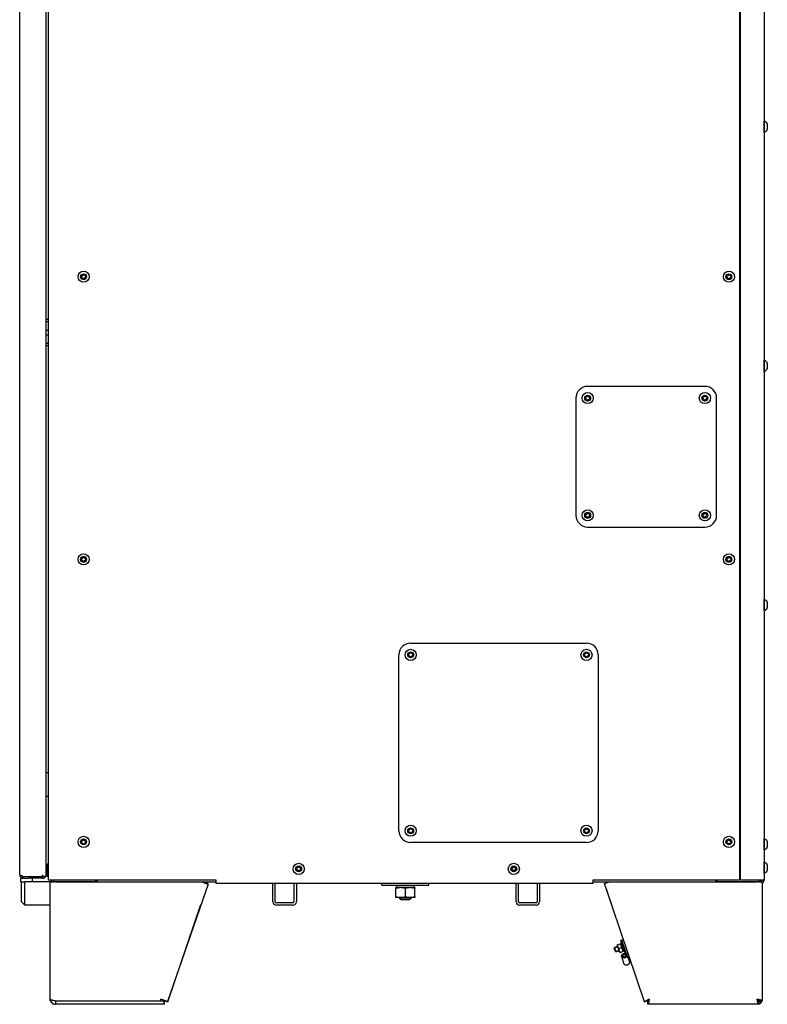
# Model space of a CAD drawing. Units: millimetres. Extents: x -1673 to 3492, y -2395 to 1943.
# Drawn here: x -1668 to -1031, y -664 to 175 of the extents above; entities that cross this region are included whole.
import ezdxf

# ---------------------------------------------------------------- set-up
doc = ezdxf.new("R2010")
doc.units = ezdxf.units.MM
doc.linetypes.add('K5LT_BASIC', pattern=[0])
doc.linetypes.add('K5LT_THIN', pattern=[0])
doc.layers.add('Системный слой (3)', color=7, linetype='Continuous')

# ---------------------------------------------------------------- blocks, each defined once
blk = doc.blocks.new('U188')
at = {"layer": 'Системный слой (3)', "color": 5, "linetype": 'K5LT_BASIC'}
for p, q in [((-1513.47, -559.84), (-1500.97, -559.84)), ((-1179.47, -559.84), (-1165.47, -559.84))]:
    blk.add_line(p, q, dxfattribs=at)
blk = doc.blocks.new('U190')
at = {"layer": 'Системный слой (3)', "color": 5, "linetype": 'K5LT_BASIC'}
for p, q in [((-1645.97, -547.34), (-1645.97, -535.34)), ((-1645.97, -553.84), (-1645.97, -552.34))]:
    blk.add_line(p, q, dxfattribs=at)
blk = doc.blocks.new('U192')
at = {"layer": 'Системный слой (3)', "color": 5, "linetype": 'K5LT_BASIC'}
for p, q in [((-1664.65, -556.84), (-1665.47, -556.84)), ((-1648.97, -556.84), (-1660.29, -556.84))]:
    blk.add_line(p, q, dxfattribs=at)
blk = doc.blocks.new('U193')
at = {"layer": 'Системный слой (3)', "color": 5, "linetype": 'K5LT_BASIC'}
for p, q in [((-1668.21, -554.45), (-1667.59, -554.19)), ((-1667.59, -554.19), (-1666.24, -554.8)), ((-1666.24, -554.8), (-1665.98, -555.32))]:
    blk.add_line(p, q, dxfattribs=at)
blk = doc.blocks.new('U196')
at = {"layer": 'Системный слой (3)', "color": 5, "linetype": 'K5LT_BASIC'}
for p, q in [((-1154.22, -623.38), (-1154.07, -622.48)), ((-1153.55, -623.99), (-1154.22, -623.38)), ((-1154.07, -622.48), (-1153.17, -621.82)), ((-1152.44, -623.96), (-1153.55, -623.99)), ((-1153.17, -621.82), (-1152.06, -621.79)), ((-1152.06, -621.79), (-1151.39, -622.4))]:
    blk.add_line(p, q, dxfattribs=at)
blk = doc.blocks.new('U197')
at = {"layer": 'Системный слой (3)', "color": 5, "linetype": 'K5LT_BASIC'}
for p, q in [((-1148.3, -628.29), (-1148.56, -629.79)), ((-1151.9, -630.94), (-1153.02, -629.92)), ((-1150.05, -630.89), (-1151.9, -630.94)), ((-1148.56, -629.79), (-1150.05, -630.89))]:
    blk.add_line(p, q, dxfattribs=at)
blk = doc.blocks.new('U198')
at = {"layer": 'Системный слой (3)', "color": 5, "linetype": 'K5LT_BASIC'}
for p, q in [((-1154.91, -622.21), (-1153.42, -621.11)), ((-1153.42, -621.11), (-1151.88, -620.97)), ((-1155.17, -623.7), (-1154.91, -622.21)), ((-1154.04, -624.72), (-1155.17, -623.7)), ((-1152.19, -624.67), (-1154.04, -624.72))]:
    blk.add_line(p, q, dxfattribs=at)
blk = doc.blocks.new('U211')
at = {"layer": 'Системный слой (3)', "color": 5, "linetype": 'K5LT_BASIC'}
for p, q in [((-1037.97, -662.01), (-1037.57, -661.9)), ((-1037.57, -661.9), (-1037.57, -661.89)), ((-1037.57, -661.89), (-1037.55, -661.89)), ((-1037.55, -661.89), (-1037.52, -661.88)), ((-1037.52, -661.88), (-1037.45, -661.86)), ((-1037.45, -661.86), (-1037.33, -661.82)), ((-1037.33, -661.82), (-1037.2, -661.77)), ((-1037.2, -661.77), (-1037.18, -661.76)), ((-1037.2, -661.77), (-1037.2, -661.77)), ((-1037.18, -661.76), (-1037.15, -661.75)), ((-1037.15, -661.75), (-1037.09, -661.73)), ((-1037.09, -661.73), (-1036.97, -661.69)), ((-1036.97, -661.69), (-1036.85, -661.64)), ((-1036.85, -661.64), (-1036.84, -661.64)), ((-1036.84, -661.64), (-1036.83, -661.63)), ((-1036.83, -661.63), (-1036.8, -661.62)), ((-1036.8, -661.62), (-1036.74, -661.59)), ((-1036.74, -661.59), (-1036.63, -661.55)), ((-1036.63, -661.55), (-1036.52, -661.5)), ((-1036.52, -661.5), (-1036.52, -661.49)), ((-1036.52, -661.49), (-1036.5, -661.49)), ((-1036.5, -661.49), (-1036.48, -661.47)), ((-1036.48, -661.47), (-1036.42, -661.45)), ((-1036.42, -661.45), (-1036.32, -661.4)), ((-1036.32, -661.4), (-1036.22, -661.34))]:
    blk.add_line(p, q, dxfattribs=at)
blk = doc.blocks.new('U221')
at = {"layer": 'Системный слой (3)', "color": 5, "linetype": 'K5LT_BASIC'}
for p, q in [((-1667.47, -556.84), (-1665.47, -556.84)), ((-1664.65, -556.84), (-1660.29, -556.84))]:
    blk.add_line(p, q, dxfattribs=at)
blk = doc.blocks.new('U224')
at = {"layer": 'Системный слой (3)', "color": 5, "linetype": 'K5LT_BASIC'}
for p, q in [((-1510.71, -560.8), (-1510.55, -560.33)), ((-1544.89, -661.34), (-1544.83, -661.16))]:
    blk.add_line(p, q, dxfattribs=at)
blk = doc.blocks.new('U225')
at = {"layer": 'Системный слой (3)', "color": 5, "linetype": 'K5LT_BASIC'}
for p, q in [((-1507.87, -561.77), (-1507.71, -561.29)), ((-1542.05, -662.31), (-1513.81, -579.26))]:
    blk.add_line(p, q, dxfattribs=at)
blk = doc.blocks.new('U226')
at = {"layer": 'Системный слой (3)', "color": 5, "linetype": 'K5LT_BASIC'}
for p, q in [((-1545.37, -660.99), (-1545.39, -660.96)), ((-1545.34, -661.03), (-1545.37, -660.99)), ((-1545.33, -661.04), (-1545.34, -661.03)), ((-1545.33, -661.05), (-1545.33, -661.04)), ((-1545.32, -661.06), (-1545.33, -661.05)), ((-1545.3, -661.09), (-1545.32, -661.06)), ((-1545.32, -661.06), (-1545.32, -661.06)), ((-1545.27, -661.12), (-1545.3, -661.09)), ((-1545.26, -661.13), (-1545.27, -661.12)), ((-1545.25, -661.14), (-1545.26, -661.13)), ((-1545.23, -661.17), (-1545.25, -661.14)), ((-1545.25, -661.14), (-1545.25, -661.14)), ((-1545.25, -661.14), (-1545.25, -661.14)), ((-1545.2, -661.19), (-1545.23, -661.17)), ((-1545.19, -661.21), (-1545.2, -661.19)), ((-1545.18, -661.21), (-1545.19, -661.21)), ((-1545.16, -661.24), (-1545.18, -661.21)), ((-1545.18, -661.21), (-1545.18, -661.21)), ((-1545.18, -661.21), (-1545.18, -661.21)), ((-1545.13, -661.25), (-1545.16, -661.24)), ((-1545.12, -661.26), (-1545.13, -661.25)), ((-1545.11, -661.27), (-1545.12, -661.26)), ((-1545.08, -661.29), (-1545.11, -661.27)), ((-1545.11, -661.27), (-1545.11, -661.27)), ((-1545.11, -661.27), (-1545.11, -661.27)), ((-1545.06, -661.3), (-1545.08, -661.29)), ((-1545.05, -661.31), (-1545.06, -661.3)), ((-1545.04, -661.31), (-1545.05, -661.31)), ((-1545.01, -661.32), (-1545.04, -661.31)), ((-1545.04, -661.31), (-1545.04, -661.31)), ((-1545.04, -661.31), (-1545.04, -661.31)), ((-1544.99, -661.33), (-1545.01, -661.32)), ((-1544.98, -661.33), (-1544.99, -661.33)), ((-1544.97, -661.34), (-1544.98, -661.33)), ((-1544.96, -661.34), (-1544.97, -661.34)), ((-1544.97, -661.34), (-1544.97, -661.34)), ((-1544.89, -661.34), (-1544.96, -661.34))]:
    blk.add_line(p, q, dxfattribs=at)
blk = doc.blocks.new('U227')
at = {"layer": 'Системный слой (3)', "color": 5, "linetype": 'K5LT_BASIC'}
for p, q in [((-1544.89, -661.13), (-1544.88, -661.19)), ((-1544.88, -661.31), (-1544.89, -661.33)), ((-1544.89, -661.33), (-1544.89, -661.34)), ((-1544.88, -661.19), (-1544.88, -661.19)), ((-1544.88, -661.19), (-1544.88, -661.2)), ((-1544.88, -661.2), (-1544.88, -661.2)), ((-1544.88, -661.2), (-1544.88, -661.21)), ((-1544.88, -661.21), (-1544.88, -661.23)), ((-1544.88, -661.25), (-1544.88, -661.25)), ((-1544.88, -661.25), (-1544.88, -661.25)), ((-1544.88, -661.25), (-1544.88, -661.26)), ((-1544.88, -661.26), (-1544.88, -661.28)), ((-1544.88, -661.28), (-1544.88, -661.3)), ((-1544.88, -661.3), (-1544.88, -661.3)), ((-1544.88, -661.3), (-1544.88, -661.3)), ((-1544.88, -661.3), (-1544.88, -661.3)), ((-1544.88, -661.3), (-1544.88, -661.31)), ((-1544.88, -661.23), (-1544.88, -661.25)), ((-1544.88, -661.25), (-1544.88, -661.25))]:
    blk.add_line(p, q, dxfattribs=at)
blk = doc.blocks.new('U239')
at = {"layer": 'Системный слой (3)', "color": 5, "linetype": 'K5LT_BASIC'}
for p, q in [((-1033.47, -523.3), (-1033.47, -523.09)), ((-1033.47, -532.59), (-1033.47, -523.3))]:
    blk.add_line(p, q, dxfattribs=at)
blk = doc.blocks.new('U240')
at = {"layer": 'Системный слой (3)', "color": 5, "linetype": 'K5LT_BASIC'}
for p, q in [((-1030.72, -525.34), (-1030.72, -525.45)), ((-1030.72, -525.45), (-1030.72, -530.34))]:
    blk.add_line(p, q, dxfattribs=at)
blk = doc.blocks.new('U242')
at = {"layer": 'Системный слой (3)', "color": 5, "linetype": 'K5LT_BASIC'}
for p, q in [((-1033.47, 88.7), (-1033.47, 88.91)), ((-1033.47, 79.41), (-1033.47, 88.7))]:
    blk.add_line(p, q, dxfattribs=at)
blk = doc.blocks.new('U243')
at = {"layer": 'Системный слой (3)', "color": 5, "linetype": 'K5LT_BASIC'}
for p, q in [((-1030.72, 86.66), (-1030.72, 86.55)), ((-1030.72, 86.55), (-1030.72, 81.66))]:
    blk.add_line(p, q, dxfattribs=at)
blk = doc.blocks.new('U244')
at = {"layer": 'Системный слой (3)', "color": 5, "linetype": 'K5LT_BASIC'}
for p, q in [((-1033.47, -319.3), (-1033.47, -319.09)), ((-1033.47, -328.59), (-1033.47, -319.3))]:
    blk.add_line(p, q, dxfattribs=at)
blk = doc.blocks.new('U245')
at = {"layer": 'Системный слой (3)', "color": 5, "linetype": 'K5LT_BASIC'}
for p, q in [((-1030.72, -321.34), (-1030.72, -321.45)), ((-1030.72, -321.45), (-1030.72, -326.34))]:
    blk.add_line(p, q, dxfattribs=at)
blk = doc.blocks.new('U253')
at = {"layer": 'Системный слой (3)', "color": 5, "linetype": 'K5LT_BASIC'}
for p, q in [((-1033.47, -543.3), (-1033.47, -543.09)), ((-1033.47, -552.59), (-1033.47, -543.3))]:
    blk.add_line(p, q, dxfattribs=at)
blk = doc.blocks.new('U254')
at = {"layer": 'Системный слой (3)', "color": 5, "linetype": 'K5LT_BASIC'}
for p, q in [((-1030.72, -545.34), (-1030.72, -545.45)), ((-1030.72, -545.45), (-1030.72, -550.34))]:
    blk.add_line(p, q, dxfattribs=at)
blk = doc.blocks.new('U255')
at = {"layer": 'Системный слой (3)', "color": 5, "linetype": 'K5LT_BASIC'}
for p, q in [((-1033.47, -115.3), (-1033.47, -115.09)), ((-1033.47, -124.59), (-1033.47, -115.3))]:
    blk.add_line(p, q, dxfattribs=at)
blk = doc.blocks.new('U256')
at = {"layer": 'Системный слой (3)', "color": 5, "linetype": 'K5LT_BASIC'}
for p, q in [((-1030.72, -117.34), (-1030.72, -117.45)), ((-1030.72, -117.45), (-1030.72, -122.34))]:
    blk.add_line(p, q, dxfattribs=at)

msp = doc.modelspace()

# ---------------------------------------------------------------- linework, layer by layer
at = {"layer": 'Системный слой (3)', "color": 5, "linetype": 'K5LT_BASIC'}
for p, q in [((-1668.47, -553.84), (-1668.47, 924.16)), ((-1645.97, -555.34), (-1645.97, 925.66)), ((-1643.97, -558.34), (-1643.97, 929.16)), ((-1054.47, 929.16), (-1054.47, -558.34)), ((-1053.47, -558.34), (-1053.47, 929.16)), ((-1033.47, 929.16), (-1033.47, -558.34)), ((-1615.5, -43.05), (-1614.05, -42.11)), ((-1615.43, -44.78), (-1615.5, -43.05)), ((-1613.89, -45.58), (-1615.43, -44.78)), ((-1614.05, -42.11), (-1612.51, -42.91)), ((-1612.43, -44.64), (-1613.89, -45.58)), ((-1612.51, -42.91), (-1612.43, -44.64)), ((-1065, -43.05), (-1063.55, -42.11)), ((-1064.93, -44.78), (-1065, -43.05)), ((-1063.39, -45.58), (-1064.93, -44.78)), ((-1063.55, -42.11), (-1062.01, -42.91)), ((-1061.93, -44.64), (-1063.39, -45.58)), ((-1062.01, -42.91), (-1061.93, -44.64)), ((-1643.97, -80.34), (-1645.97, -80.34)), ((-1645.97, -82.02), (-1643.97, -82.02)), ((-1645.97, -89.34), (-1643.97, -89.34)), ((-1645.97, -93.34), (-1643.97, -93.34)), ((-1643.97, -100.67), (-1645.97, -100.67)), ((-1645.97, -102.44), (-1643.97, -102.44)), ((-1083.97, -137.34), (-1183.97, -137.34)), ((-1193.97, -147.34), (-1193.97, -247.34)), ((-1185.61, -146.8), (-1184.32, -145.65)), ((-1185.26, -148.5), (-1185.61, -146.8)), ((-1183.62, -149.04), (-1185.26, -148.5)), ((-1184.32, -145.65), (-1182.67, -146.19)), ((-1182.32, -147.89), (-1183.62, -149.04)), ((-1182.67, -146.19), (-1182.32, -147.89)), ((-1085.61, -146.8), (-1084.32, -145.65)), ((-1085.26, -148.5), (-1085.61, -146.8)), ((-1083.62, -149.04), (-1085.26, -148.5)), ((-1084.32, -145.65), (-1082.67, -146.19)), ((-1082.32, -147.89), (-1083.62, -149.04)), ((-1082.67, -146.19), (-1082.32, -147.89)), ((-1073.97, -247.34), (-1073.97, -147.34)), ((-1185.61, -246.8), (-1184.32, -245.65)), ((-1185.26, -248.5), (-1185.61, -246.8)), ((-1183.62, -249.04), (-1185.26, -248.5)), ((-1184.32, -245.65), (-1182.67, -246.19)), ((-1182.32, -247.89), (-1183.62, -249.04)), ((-1182.67, -246.19), (-1182.32, -247.89)), ((-1085.61, -246.8), (-1084.32, -245.65)), ((-1085.26, -248.5), (-1085.61, -246.8)), ((-1083.62, -249.04), (-1085.26, -248.5)), ((-1084.32, -245.65), (-1082.67, -246.19)), ((-1082.32, -247.89), (-1083.62, -249.04)), ((-1082.67, -246.19), (-1082.32, -247.89)), ((-1183.97, -257.34), (-1083.97, -257.34)), ((-1615.5, -284.05), (-1614.05, -283.11)), ((-1615.43, -285.78), (-1615.5, -284.05)), ((-1614.05, -283.11), (-1612.51, -283.91)), ((-1612.51, -283.91), (-1612.43, -285.64)), ((-1065, -284.05), (-1063.55, -283.11)), ((-1064.93, -285.78), (-1065, -284.05)), ((-1063.55, -283.11), (-1062.01, -283.91)), ((-1062.01, -283.91), (-1061.93, -285.64)), ((-1613.89, -286.58), (-1615.43, -285.78)), ((-1612.43, -285.64), (-1613.89, -286.58)), ((-1063.39, -286.58), (-1064.93, -285.78)), ((-1061.93, -285.64), (-1063.39, -286.58)), ((-1334.97, -356.34), (-1184.97, -356.34)), ((-1344.97, -516.34), (-1344.97, -366.34)), ((-1336.61, -365.8), (-1335.32, -364.65)), ((-1336.26, -367.5), (-1336.61, -365.8)), ((-1334.62, -368.04), (-1336.26, -367.5)), ((-1335.32, -364.65), (-1333.67, -365.19)), ((-1333.32, -366.89), (-1334.62, -368.04)), ((-1333.67, -365.19), (-1333.32, -366.89)), ((-1186.61, -365.8), (-1185.32, -364.65)), ((-1186.26, -367.5), (-1186.61, -365.8)), ((-1184.62, -368.04), (-1186.26, -367.5)), ((-1185.32, -364.65), (-1183.67, -365.19)), ((-1183.32, -366.89), (-1184.62, -368.04)), ((-1183.67, -365.19), (-1183.32, -366.89)), ((-1174.97, -366.34), (-1174.97, -516.34)), ((-1645.97, -466.72), (-1643.97, -466.72)), ((-1645.97, -486.96), (-1643.97, -486.96)), ((-1336.61, -515.8), (-1335.32, -514.65)), ((-1336.26, -517.5), (-1336.61, -515.8)), ((-1334.62, -518.04), (-1336.26, -517.5)), ((-1335.32, -514.65), (-1333.67, -515.19)), ((-1333.32, -516.89), (-1334.62, -518.04)), ((-1333.67, -515.19), (-1333.32, -516.89)), ((-1186.61, -515.8), (-1185.32, -514.65)), ((-1186.26, -517.5), (-1186.61, -515.8)), ((-1184.62, -518.04), (-1186.26, -517.5)), ((-1185.32, -514.65), (-1183.67, -515.19)), ((-1183.32, -516.89), (-1184.62, -518.04)), ((-1183.67, -515.19), (-1183.32, -516.89)), ((-1615.5, -525.05), (-1614.05, -524.11)), ((-1615.43, -526.78), (-1615.5, -525.05)), ((-1613.89, -527.58), (-1615.43, -526.78)), ((-1614.05, -524.11), (-1612.51, -524.91)), ((-1612.43, -526.64), (-1613.89, -527.58)), ((-1612.51, -524.91), (-1612.43, -526.64)), ((-1184.97, -526.34), (-1334.97, -526.34)), ((-1065, -525.05), (-1063.55, -524.11)), ((-1064.93, -526.78), (-1065, -525.05)), ((-1063.39, -527.58), (-1064.93, -526.78)), ((-1063.55, -524.11), (-1062.01, -524.91)), ((-1061.93, -526.64), (-1063.39, -527.58)), ((-1062.01, -524.91), (-1061.93, -526.64)), ((-1053.47, -539.84), (-1054.47, -539.84)), ((-1054.47, -539.84), (-1053.47, -539.84)), ((-1054.47, -541.84), (-1053.47, -541.84)), ((-1054.47, -543.84), (-1053.47, -543.84)), ((-1648.97, -555.34), (-1648.97, -553.84)), ((-1648.97, -555.34), (-1648.97, -553.84)), ((-1645.97, -547.34), (-1645.97, -552.34)), ((-1644.97, -546.78), (-1644.97, -552.91)), ((-1432, -548.05), (-1430.55, -547.11)), ((-1431.93, -549.78), (-1432, -548.05)), ((-1430.39, -550.58), (-1431.93, -549.78)), ((-1430.55, -547.11), (-1429.01, -547.91)), ((-1428.93, -549.64), (-1430.39, -550.58)), ((-1429.01, -547.91), (-1428.93, -549.64)), ((-1248.5, -548.05), (-1247.05, -547.11)), ((-1248.43, -549.78), (-1248.5, -548.05)), ((-1246.89, -550.58), (-1248.43, -549.78)), ((-1247.05, -547.11), (-1245.51, -547.91)), ((-1245.43, -549.64), (-1246.89, -550.58)), ((-1245.51, -547.91), (-1245.43, -549.64)), ((-1668.21, -555.06), (-1666.84, -554.45)), ((-1668.21, -554.45), (-1666.84, -554.45)), ((-1667.47, -559.84), (-1667.47, -556.84)), ((-1667.47, -559.84), (-1666.97, -559.84)), ((-1666.97, -559.84), (-1663.97, -559.84)), ((-1666.97, -576.84), (-1666.97, -559.84)), ((-1666.84, -554.45), (-1666.81, -554.38)), ((-1665.98, -556.8), (-1665.73, -555.34)), ((-1665.47, -555.34), (-1648.97, -555.34)), ((-1642.47, -559.84), (-1663.97, -559.84)), ((-1663.97, -579.84), (-1663.97, -559.84)), ((-1657.47, -559.84), (-1657.47, -556.84)), ((-1645.97, -555.34), (-1648.97, -555.34)), ((-1648.97, -555.34), (-1648.97, -556.84)), ((-1640.97, -558.34), (-1643.97, -558.34)), ((-1642.47, -559.84), (-1639.47, -559.84)), ((-1642.47, -579.84), (-1642.47, -559.84)), ((-1500.97, -558.34), (-1640.97, -558.34)), ((-1639.47, -558.34), (-1639.47, -559.84)), ((-1605.47, -559.84), (-1639.47, -559.84)), ((-1637.97, -559.84), (-1513.47, -559.84)), ((-1602.47, -558.34), (-1602.47, -559.84)), ((-1507.79, -561.8), (-1542.35, -662.01)), ((-1513.47, -559.84), (-1507.79, -561.8)), ((-1510.55, -560.33), (-1511.97, -559.84)), ((-1507.71, -561.29), (-1510.55, -560.33)), ((-1500.97, -561.34), (-1500.97, -558.34)), ((-1179.47, -561.34), (-1500.97, -561.34)), ((-1452.47, -576.84), (-1452.47, -561.34)), ((-1450.47, -576.84), (-1450.47, -561.34)), ((-1434.47, -561.34), (-1434.47, -576.84)), ((-1432.47, -561.34), (-1432.47, -576.84)), ((-1359.47, -562.84), (-1359.47, -561.34)), ((-1319.47, -562.84), (-1319.47, -561.34)), ((-1244.97, -576.84), (-1244.97, -561.34)), ((-1242.97, -576.84), (-1242.97, -561.34)), ((-1226.97, -561.34), (-1226.97, -576.84)), ((-1224.97, -561.34), (-1224.97, -576.84)), ((-1054.47, -558.34), (-1179.47, -558.34)), ((-1179.47, -558.34), (-1179.47, -561.34)), ((-1169.73, -561.29), (-1165.47, -559.84)), ((-1135.38, -662.31), (-1169.73, -561.29)), ((-1169.64, -561.8), (-1169.56, -561.77)), ((-1169.64, -561.8), (-1163.62, -579.26)), ((-1165.47, -559.84), (-1039.47, -559.84)), ((-1074.97, -558.34), (-1074.97, -559.84)), ((-1037.97, -559.84), (-1071.97, -559.84)), ((-1053.47, -557.84), (-1054.47, -557.84)), ((-1036.47, -558.34), (-1053.47, -558.34)), ((-1037.97, -559.84), (-1037.97, -558.34)), ((-1037.97, -559.84), (-1034.97, -559.84)), ((-1033.47, -558.34), (-1036.47, -558.34)), ((-1034.97, -559.84), (-1034.97, -661.34)), ((-1034.97, -560.94), (-1034.97, -659.84)), ((-1359.47, -562.84), (-1319.47, -562.84)), ((-1343.47, -564.84), (-1347.47, -564.84)), ((-1347.47, -565.56), (-1347.47, -564.84)), ((-1347.47, -572.53), (-1347.47, -565.56)), ((-1347.03, -563.84), (-1347.06, -564.84)), ((-1335.47, -564.84), (-1343.47, -564.84)), ((-1339.47, -572.53), (-1339.47, -565.56)), ((-1331.47, -564.84), (-1335.47, -564.84)), ((-1331.87, -564.84), (-1331.87, -562.84)), ((-1331.47, -564.84), (-1331.47, -565.56)), ((-1331.47, -572.53), (-1331.47, -565.56)), ((-1663.97, -579.84), (-1666.97, -576.84)), ((-1435.47, -577.84), (-1449.47, -577.84)), ((-1347.47, -573.24), (-1347.47, -572.53)), ((-1343.47, -573.24), (-1347.47, -573.24)), ((-1344.47, -573.24), (-1344.47, -573.74)), ((-1334.47, -573.74), (-1344.47, -573.74)), ((-1344.47, -573.74), (-1342.87, -575.34)), ((-1335.47, -573.24), (-1343.47, -573.24)), ((-1336.07, -575.34), (-1342.87, -575.34)), ((-1334.47, -573.74), (-1336.07, -575.34)), ((-1331.47, -573.24), (-1335.47, -573.24)), ((-1334.47, -573.24), (-1334.47, -573.74)), ((-1331.47, -572.53), (-1331.47, -573.24)), ((-1227.97, -577.84), (-1241.97, -577.84)), ((-1642.47, -579.84), (-1663.97, -579.84)), ((-1642.47, -659.84), (-1642.47, -579.84)), ((-1642.47, -660.05), (-1642.47, -579.84)), ((-1435.47, -579.84), (-1449.47, -579.84)), ((-1227.97, -579.84), (-1241.97, -579.84)), ((-1158.56, -613.52), (-1156.13, -612.68)), ((-1156.13, -612.68), (-1155.83, -612.57)), ((-1155.26, -614.23), (-1155.83, -612.57)), ((-1154.76, -609.56), (-1155.7, -609.88)), ((-1151.97, -620.71), (-1155.7, -609.88)), ((-1155.69, -613), (-1154.74, -612.67)), ((-1153.47, -609.11), (-1154.76, -609.56)), ((-1151.02, -620.39), (-1154.76, -609.56)), ((-1151.02, -620.39), (-1154.76, -609.56)), ((-1161.33, -616.58), (-1161.02, -615.95)), ((-1160.35, -619.42), (-1161.33, -616.58)), ((-1158.37, -615.04), (-1161.02, -615.95)), ((-1159.71, -619.73), (-1161.02, -615.95)), ((-1160.35, -619.42), (-1159.71, -619.73)), ((-1157.07, -618.82), (-1159.71, -619.73)), ((-1158.86, -613.62), (-1158.56, -613.52)), ((-1158.29, -615.27), (-1158.86, -613.62)), ((-1157.15, -618.58), (-1158.29, -615.27)), ((-1157.42, -616.82), (-1154.99, -615.98)), ((-1156.58, -620.23), (-1157.15, -618.58)), ((-1156.28, -620.13), (-1156.58, -620.23)), ((-1156.28, -620.13), (-1153.85, -619.29)), ((-1154.12, -617.54), (-1155.26, -614.23)), ((-1153.55, -619.19), (-1154.12, -617.54)), ((-1153.55, -619.19), (-1153.85, -619.29)), ((-1153.7, -618.77), (-1153.41, -618.67)), ((-1150.65, -624.53), (-1151.97, -620.71)), ((-1149.71, -624.21), (-1151.02, -620.39)), ((-1149.6, -620.48), (-1150.85, -620.9)), ((-1155.17, -623.7), (-1153.02, -629.92)), ((-1149.71, -624.21), (-1150.65, -624.53)), ((-1149.71, -624.21), (-1148.3, -628.29)), ((-1642.47, -661.34), (-1642.47, -660.05)), ((-1642.45, -660.18), (-1642.47, -660.05)), ((-1642.47, -661.34), (-1642.21, -661.34)), ((-1637.97, -661.34), (-1548.47, -661.34)), ((-1637.97, -661.34), (-1637.97, -664.34)), ((-1548.47, -661.34), (-1548.02, -660.05)), ((-1548.47, -661.34), (-1545.47, -661.34)), ((-1542.35, -662.01), (-1548.02, -660.05)), ((-1545.47, -661.34), (-1545.47, -664.34)), ((-1545.47, -661.34), (-1544.89, -661.34)), ((-1544.89, -661.34), (-1542.05, -662.31)), ((-1544.89, -664.34), (-1544.89, -661.34)), ((-1132.54, -661.34), (-1135.38, -662.31)), ((-1132.54, -661.13), (-1132.25, -661.03)), ((-1132.54, -661.34), (-1132.54, -661.34)), ((-1132.54, -664.34), (-1132.54, -661.34)), ((-1132.34, -660.75), (-1132.25, -661.03)), ((-1132.25, -661.03), (-1132.04, -660.96)), ((-1038.85, -660.75), (-1038.43, -660.58)), ((-1034.97, -661.34), (-1037.97, -661.34)), ((-1037.97, -661.34), (-1037.97, -664.34)), ((-1037.97, -661.75), (-1036.46, -661.34)), ((-1639.47, -664.09), (-1639.47, -664.34)), ((-1639.47, -664.34), (-1637.97, -664.34)), ((-1545.47, -664.34), (-1637.97, -664.34)), ((-1544.89, -664.34), (-1545.47, -664.34)), ((-1037.97, -664.34), (-1132.54, -664.34)), ((-1119.97, -664.34), (-1131.97, -664.34)), ((-1039.47, -664.34), (-1119.97, -664.34))]:
    msp.add_line(p, q, dxfattribs=at)
at = {"layer": 'Системный слой (3)', "color": 7, "linetype": 'K5LT_THIN'}
for p, q in [((-1160.89, -616.31), (-1161.25, -616.43)), ((-1158.25, -615.39), (-1160.89, -616.31)), ((-1159.84, -619.37), (-1160.19, -619.49)), ((-1157.19, -618.46), (-1159.84, -619.37))]:
    msp.add_line(p, q, dxfattribs=at)
at = {"layer": 'Системный слой (3)', "color": 5, "linetype": 'K5LT_BASIC'}
for centre, radius in [((-1613.97, -43.84), 4.75), ((-1613.97, -43.84), 2.5), ((-1063.47, -43.84), 4.75), ((-1063.47, -43.84), 2.5), ((-1183.97, -147.34), 4.75), ((-1083.97, -147.34), 4.75), ((-1183.97, -147.34), 2.5), ((-1083.97, -147.34), 2.5), ((-1183.97, -247.34), 4.75), ((-1083.97, -247.34), 4.75), ((-1183.97, -247.34), 2.5), ((-1083.97, -247.34), 2.5), ((-1613.97, -284.84), 4.75), ((-1613.97, -284.84), 2.5), ((-1063.47, -284.84), 4.75), ((-1063.47, -284.84), 2.5), ((-1334.97, -366.34), 4.75), ((-1334.97, -366.34), 2.5), ((-1184.97, -366.34), 4.75), ((-1184.97, -366.34), 2.5), ((-1334.97, -516.34), 4.75), ((-1184.97, -516.34), 4.75), ((-1334.97, -516.34), 2.5), ((-1184.97, -516.34), 2.5), ((-1613.97, -525.84), 4.75), ((-1613.97, -525.84), 2.5), ((-1063.47, -525.84), 4.75), ((-1063.47, -525.84), 2.5), ((-1430.47, -548.84), 4.75), ((-1246.97, -548.84), 4.75), ((-1430.47, -548.84), 2.5), ((-1246.97, -548.84), 2.5)]:
    msp.add_circle(centre, radius, dxfattribs=at)
for centre, radius, start, end in [((-1034.88, 84.37), 4.75, 28.74698, 72.6742), ((-1034.88, 83.94), 4.75, 287.3258, 331.25302), ((-1034.88, -119.63), 4.75, 28.74698, 72.6742), ((-1034.88, -120.06), 4.75, 287.3258, 331.25302), ((-1183.97, -147.34), 10, 90, 180), ((-1083.97, -147.34), 10, 0, 90), ((-1183.97, -247.34), 10, 180, 270), ((-1083.97, -247.34), 10, 270, 0), ((-1034.88, -323.63), 4.75, 28.74698, 72.6742), ((-1034.88, -324.06), 4.75, 287.3258, 331.25302), ((-1334.97, -366.34), 10, 90, 180), ((-1184.97, -366.34), 10, 0, 90), ((-1334.97, -516.34), 10, 180, 270), ((-1184.97, -516.34), 10, 270, 0), ((-1034.88, -527.63), 4.75, 28.74698, 72.6742), ((-1034.88, -528.06), 4.75, 287.3258, 331.25302), ((-1642.47, -547.34), 3.5, 115.37693, 180), ((-1642.97, -546.78), 2, 120, 180), ((-1034.88, -547.63), 4.75, 28.74698, 72.6742), ((-1665.47, -553.84), 3, 180, 203.83494), ((-1642.47, -552.34), 3.5, 180, 244.62307), ((-1642.97, -552.91), 2, 180, 240), ((-1034.88, -548.06), 4.75, 287.3258, 331.25302), ((-1665.47, -553.84), 3, 203.83494, 260.15916), ((-1665.47, -553.84), 1.5, 203.83494, 249.31612), ((-1665.47, -553.84), 3, 260.15916, 270), ((-1648.97, -553.84), 3, 270, 330), ((-1639.47, -556.84), 3, 210, 270), ((-1605.47, -556.84), 3, 270, 330), ((-1071.97, -556.84), 3, 210, 270), ((-1037.97, -556.84), 3, 270, 330), ((-1036.47, -558.34), 1.5, 270, 0), ((-1036.47, -558.34), 3, 300, 0), ((-1449.47, -576.84), 3, 180, 270), ((-1449.47, -576.84), 1, 180, 270), ((-1435.47, -576.84), 1, 270, 0), ((-1435.47, -576.84), 3, 270, 0), ((-1241.97, -576.84), 3, 180, 270), ((-1241.97, -576.84), 1, 180, 270), ((-1227.97, -576.84), 1, 270, 0), ((-1227.97, -576.84), 3, 270, 0), ((-1637.97, -659.84), 4.5, 180, 270), ((-1637.97, -659.84), 1.5, 245.96631, 270), ((-1039.47, -659.84), 4.5, 289.47122, 340.52878)]:
    msp.add_arc(centre, radius, start, end, dxfattribs=at)
for centre, major_axis, ratio, start_param, end_param in [((-1665.47, -553.84), (3, 0), 0.5, 3.141593, 3.557591), ((-1665.47, -553.84), (3, 0), 0.5, 4.540634, 4.712389), ((-1339.47, -561.8), (0, 20.88), 0.36397, 1.620943, 1.717226), ((-1155.19, -616.05), (8.03, 2.4), 0.36164, -1.456597, -1.372994), ((-1152.81, -622.89), (1.42, 0.49), 0.753069, 4.712389, 6.283185), ((-1152.81, -622.89), (2.36, 0.81), 0.753069, 4.712389, 5.35589)]:
    msp.add_ellipse(centre, major_axis=major_axis, ratio=ratio, start_param=start_param, end_param=end_param, dxfattribs=at)
for points, knots in [([(-1343.47, -564.84), (-1343.71, -564.84), (-1344.19, -564.86), (-1344.91, -564.94), (-1345.55, -565.04), (-1346.36, -565.22), (-1346.97, -565.4), (-1347.41, -565.54), (-1347.47, -565.56)], [0, 0, 0, 0, 1.628328, 3.149686, 4.815083, 5.952472, 8.617534, 9, 9, 9, 9]), ([(-1339.47, -565.56), (-1339.75, -565.46), (-1340.2, -565.33), (-1340.81, -565.17), (-1341.35, -565.05), (-1341.93, -564.95), (-1342.57, -564.88), (-1343.09, -564.85), (-1343.38, -564.84), (-1343.47, -564.84)], [0, 0, 0, 0, 2.192924, 3.442239, 4.622177, 6.201933, 7.827902, 9.371826, 10, 10, 10, 10]), ([(-1335.47, -564.84), (-1335.71, -564.84), (-1336.19, -564.86), (-1336.91, -564.94), (-1337.55, -565.04), (-1338.36, -565.22), (-1338.97, -565.4), (-1339.41, -565.54), (-1339.47, -565.56)], [0, 0, 0, 0, 1.628328, 3.149686, 4.815083, 5.952472, 8.617534, 9, 9, 9, 9]), ([(-1331.47, -565.56), (-1331.75, -565.46), (-1332.2, -565.33), (-1332.81, -565.17), (-1333.35, -565.05), (-1333.93, -564.95), (-1334.57, -564.88), (-1335.09, -564.85), (-1335.38, -564.84), (-1335.47, -564.84)], [0, 0, 0, 0, 2.192924, 3.442239, 4.622177, 6.201933, 7.827902, 9.371826, 10, 10, 10, 10]), ([(-1347.47, -572.53), (-1347.18, -572.63), (-1346.73, -572.76), (-1346.12, -572.92), (-1345.59, -573.04), (-1345, -573.14), (-1344.36, -573.21), (-1343.85, -573.24), (-1343.55, -573.24), (-1343.47, -573.24)], [0, 0, 0, 0, 2.192924, 3.442239, 4.622177, 6.201933, 7.827902, 9.371826, 10, 10, 10, 10]), ([(-1343.47, -573.24), (-1343.22, -573.24), (-1342.75, -573.23), (-1342.03, -573.15), (-1341.38, -573.05), (-1340.57, -572.87), (-1339.96, -572.69), (-1339.52, -572.55), (-1339.47, -572.53)], [0, 0, 0, 0, 1.628328, 3.149686, 4.815083, 5.952472, 8.617534, 9, 9, 9, 9]), ([(-1339.47, -572.53), (-1339.18, -572.63), (-1338.73, -572.76), (-1338.12, -572.92), (-1337.59, -573.04), (-1337, -573.14), (-1336.36, -573.21), (-1335.85, -573.24), (-1335.55, -573.24), (-1335.47, -573.24)], [0, 0, 0, 0, 2.192924, 3.442239, 4.622177, 6.201933, 7.827902, 9.371826, 10, 10, 10, 10]), ([(-1335.47, -573.24), (-1335.22, -573.24), (-1334.75, -573.23), (-1334.03, -573.15), (-1333.38, -573.05), (-1332.57, -572.87), (-1331.96, -572.69), (-1331.52, -572.55), (-1331.47, -572.53)], [0, 0, 0, 0, 1.628328, 3.149686, 4.815083, 5.952472, 8.617534, 9, 9, 9, 9]), ([(-1155.26, -614.23), (-1155.31, -614.1), (-1155.41, -613.84), (-1155.57, -613.52), (-1155.8, -613.12), (-1155.98, -612.86), (-1156.13, -612.68)], [0, 0, 0, 0, 1.574104, 3.330071, 4.244322, 7, 7, 7, 7]), ([(-1158.56, -613.52), (-1158.56, -613.66), (-1158.55, -613.96), (-1158.51, -614.33), (-1158.45, -614.69), (-1158.38, -614.99), (-1158.31, -615.2), (-1158.29, -615.27)], [0, 0, 0, 0, 1.979954, 3.923412, 4.967523, 6.997871, 8, 8, 8, 8]), ([(-1158.29, -615.27), (-1158.24, -615.4), (-1158.14, -615.66), (-1157.98, -615.98), (-1157.75, -616.38), (-1157.57, -616.64), (-1157.42, -616.82)], [0, 0, 0, 0, 1.574104, 3.330071, 4.244322, 7, 7, 7, 7]), ([(-1157.42, -616.82), (-1157.42, -616.96), (-1157.41, -617.17), (-1157.39, -617.46), (-1157.36, -617.69), (-1157.31, -617.98), (-1157.24, -618.28), (-1157.18, -618.49), (-1157.15, -618.58)], [0, 0, 0, 0, 1.973632, 3.166432, 4.413838, 5.566181, 7.593528, 9, 9, 9, 9]), ([(-1157.15, -618.58), (-1157.1, -618.71), (-1157.01, -618.94), (-1156.85, -619.26), (-1156.71, -619.5), (-1156.53, -619.8), (-1156.39, -619.99), (-1156.28, -620.13)], [0, 0, 0, 0, 1.798976, 3.329469, 4.850654, 5.606372, 8, 8, 8, 8]), ([(-1154.99, -615.98), (-1154.99, -615.84), (-1155, -615.54), (-1155.04, -615.17), (-1155.1, -614.81), (-1155.17, -614.51), (-1155.24, -614.3), (-1155.26, -614.23)], [0, 0, 0, 0, 1.979954, 3.923412, 4.967523, 6.997871, 8, 8, 8, 8]), ([(-1154.12, -617.54), (-1154.16, -617.41), (-1154.26, -617.18), (-1154.41, -616.86), (-1154.55, -616.61), (-1154.74, -616.32), (-1154.88, -616.13), (-1154.99, -615.98)], [0, 0, 0, 0, 1.798976, 3.329469, 4.850654, 5.606372, 8, 8, 8, 8]), ([(-1153.85, -619.29), (-1153.85, -619.16), (-1153.86, -618.95), (-1153.88, -618.66), (-1153.91, -618.42), (-1153.96, -618.14), (-1154.02, -617.84), (-1154.09, -617.62), (-1154.12, -617.54)], [0, 0, 0, 0, 1.973632, 3.166432, 4.413838, 5.566181, 7.593528, 9, 9, 9, 9])]:
    msp.add_open_spline(points, degree=3, knots=knots, dxfattribs=at)
for points in [[(-1642.47, -659.84), (-1642.47, -659.88), (-1642.45, -659.95), (-1642.36, -660.06), (-1642.22, -660.17), (-1642.03, -660.27), (-1641.78, -660.38), (-1641.49, -660.49), (-1641.15, -660.59), (-1640.78, -660.7), (-1640.37, -660.81), (-1639.92, -660.92), (-1639.46, -661.02), (-1638.97, -661.13), (-1638.47, -661.24), (-1638.13, -661.31), (-1637.97, -661.34)], [(-1135.38, -662.31), (-1135.39, -662.29), (-1135.39, -662.23), (-1135.33, -662.13), (-1135.22, -662.01), (-1135.07, -661.88), (-1134.86, -661.73), (-1134.61, -661.56), (-1134.31, -661.38), (-1133.98, -661.19), (-1133.61, -660.98), (-1133.22, -660.77), (-1132.8, -660.54), (-1132.37, -660.31), (-1131.92, -660.08), (-1131.62, -659.92), (-1131.47, -659.84)], [(-1131.47, -659.84), (-1131.51, -659.89), (-1131.6, -659.97), (-1131.73, -660.1), (-1131.86, -660.22), (-1131.98, -660.35), (-1132.1, -660.47), (-1132.21, -660.58), (-1132.3, -660.7), (-1132.38, -660.8), (-1132.45, -660.91), (-1132.5, -661.01), (-1132.54, -661.1), (-1132.56, -661.19), (-1132.56, -661.27), (-1132.55, -661.32), (-1132.54, -661.34)], [(-1131.47, -659.84), (-1131.49, -660.01), (-1131.54, -660.35), (-1131.62, -660.85), (-1131.7, -661.33), (-1131.77, -661.8), (-1131.85, -662.24), (-1131.93, -662.66), (-1132, -663.03), (-1132.08, -663.37), (-1132.16, -663.66), (-1132.23, -663.91), (-1132.31, -664.1), (-1132.39, -664.24), (-1132.46, -664.33), (-1132.52, -664.34), (-1132.54, -664.34)], [(-1132.54, -661.34), (-1132.52, -661.34), (-1132.46, -661.34), (-1132.39, -661.31), (-1132.31, -661.26), (-1132.23, -661.2), (-1132.16, -661.12), (-1132.08, -661.02), (-1132, -660.91), (-1131.93, -660.78), (-1131.85, -660.64), (-1131.77, -660.5), (-1131.7, -660.34), (-1131.62, -660.18), (-1131.54, -660.01), (-1131.49, -659.9), (-1131.47, -659.84)], [(-1037.97, -661.34), (-1037.97, -661.31), (-1037.97, -661.24), (-1038, -661.13), (-1038.05, -661.02), (-1038.11, -660.92), (-1038.19, -660.81), (-1038.29, -660.7), (-1038.4, -660.59), (-1038.53, -660.49), (-1038.67, -660.38), (-1038.81, -660.27), (-1038.97, -660.17), (-1039.13, -660.06), (-1039.3, -659.95), (-1039.41, -659.88), (-1039.47, -659.84)], [(-1039.47, -659.84), (-1039.43, -659.9), (-1039.36, -660.01), (-1039.25, -660.18), (-1039.14, -660.34), (-1039.04, -660.5), (-1038.93, -660.64), (-1038.82, -660.78), (-1038.72, -660.91), (-1038.61, -661.02), (-1038.5, -661.12), (-1038.39, -661.2), (-1038.29, -661.26), (-1038.18, -661.31), (-1038.07, -661.34), (-1038, -661.34), (-1037.97, -661.34)], [(-1037.97, -664.34), (-1038, -664.34), (-1038.07, -664.33), (-1038.18, -664.24), (-1038.29, -664.1), (-1038.39, -663.91), (-1038.5, -663.66), (-1038.61, -663.37), (-1038.72, -663.03), (-1038.82, -662.66), (-1038.93, -662.24), (-1039.04, -661.8), (-1039.14, -661.33), (-1039.25, -660.85), (-1039.36, -660.35), (-1039.43, -660.01), (-1039.47, -659.84)], [(-1039.47, -659.84), (-1039.3, -659.88), (-1038.96, -659.95), (-1038.46, -660.06), (-1037.98, -660.17), (-1037.51, -660.27), (-1037.07, -660.38), (-1036.65, -660.49), (-1036.28, -660.59), (-1035.94, -660.7), (-1035.65, -660.81), (-1035.4, -660.92), (-1035.21, -661.02), (-1035.07, -661.13), (-1034.99, -661.24), (-1034.97, -661.31), (-1034.97, -661.34)]]:
    msp.add_open_spline(points, degree=3, dxfattribs=at)

# ---------------------------------------------------------------- block references
at = {"layer": 'Системный слой (3)'}
for name in ['U242', 'U243', 'U255', 'U256', 'U244', 'U245', 'U239', 'U240', 'U190', 'U253', 'U254', 'U193', 'U221', 'U192', 'U224', 'U225', 'U188', 'U198', 'U196', 'U197', 'U226', 'U227', 'U211']:
    msp.add_blockref(name, (0, 0), dxfattribs=at)

doc.saveas('drawing.dxf')
